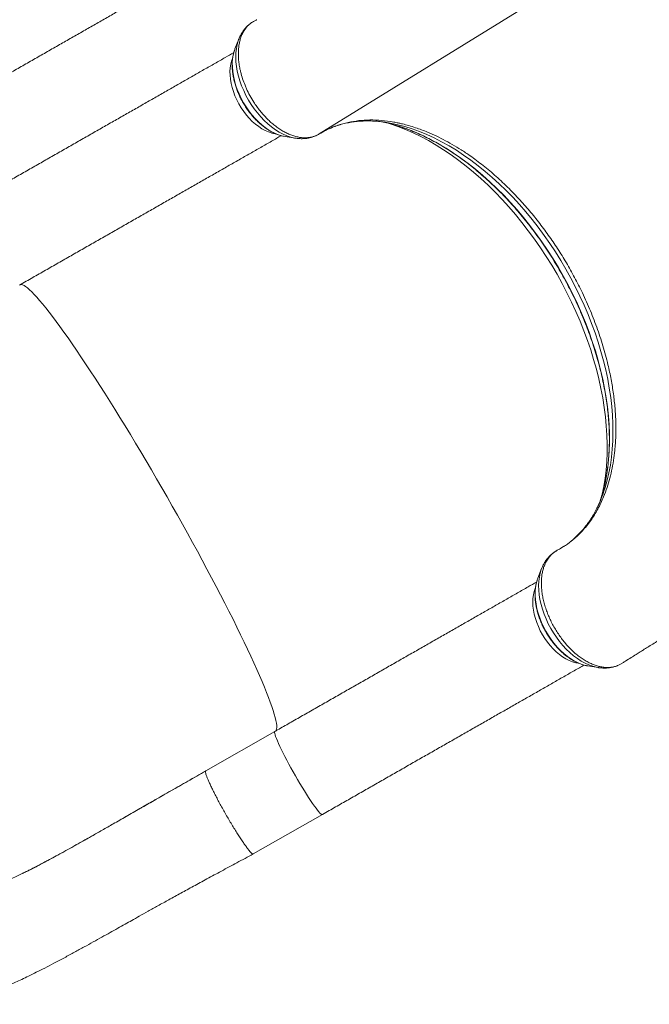
# Model space of a CAD drawing. Units: millimetres. Extents: x -8413 to 47546, y -7929 to 9415.
# Drawn here: x -7725 to -7198, y -4077 to -3253 of the extents above; entities that cross this region are included whole.
import ezdxf

# ---------------------------------------------------------------- set-up
doc = ezdxf.new("R2010")
doc.units = ezdxf.units.MM

msp = doc.modelspace()

# ---------------------------------------------------------------- linework, layer by layer
at = {"color": 8, "linetype": 'Continuous', "lineweight": 15}
msp.add_line((-7474.3, -3349.01), (-7152.39, -3149.39), dxfattribs=at)
at = {"color": 7, "linetype": 'Continuous', "lineweight": 15}
for p, q in [((-7527.09, -3253.77), (-7529.28, -3254.92)), ((-7541.46, -3269.69), (-7544.67, -3277.84)), ((-7541.6, -3270.06), (-7541.46, -3269.69)), ((-7544.85, -3278.3), (-7544.67, -3277.84)), ((-7502.78, -3351.15), (-7504.08, -3350.91)), ((-7502.78, -3351.15), (-7494.13, -3352.52)), ((-7476.18, -3350), (-7475.14, -3349.48)), ((-7471.26, -3347.27), (-7470.02, -3346.62)), ((-7383.79, -3347.47), (-7378, -3350)), ((-7228.05, -3619.99), (-7227.29, -3613.72)), ((-7288.42, -3712.49), (-7291.63, -3720.64)), ((-7291.63, -3720.64), (-7291.81, -3721.11)), ((-7250.9, -3793.74), (-7249.74, -3793.95)), ((-7249.74, -3793.95), (-7241.09, -3795.32)), ((-7241.43, -3795.26), (-7241.09, -3795.32)), ((-7222.47, -3792.45), (-7220.09, -3790.96)), ((-7220.09, -3790.96), (-7219.43, -3790.46)), ((-7511.36, -3848.76), (-7569.06, -3881.73)), ((-7529.36, -3951.19), (-7471.67, -3918.22)), ((-7701.43, -3956.79), (-7701.9, -3957.04))]:
    msp.add_line(p, q, dxfattribs=at)
at = {"color": 8, "linetype": 'Continuous', "lineweight": 15, "flags": 128}
for points in [[(-7494.14, -3352.52), (-7494.9, -3352.39), (-7498.05, -3351.65), (-7501.24, -3350.57), (-7504.46, -3349.18), (-7507.69, -3347.47), (-7510.9, -3345.47), (-7514.07, -3343.17), (-7517.18, -3340.6), (-7520.2, -3337.78), (-7523.12, -3334.73), (-7525.92, -3331.46), (-7528.57, -3328), (-7531.07, -3324.37), (-7533.38, -3320.61), (-7535.5, -3316.72), (-7537.41, -3312.75), (-7539.09, -3308.72), (-7540.55, -3304.65), (-7541.75, -3300.58), (-7542.71, -3296.54), (-7543.4, -3292.54), (-7543.83, -3288.62), (-7544, -3284.81), (-7543.89, -3281.13), (-7543.52, -3277.61), (-7542.89, -3274.26), (-7541.99, -3271.13), (-7541.6, -3270.06)], [(-7504.08, -3350.91), (-7504.39, -3350.85), (-7507.34, -3350.04), (-7510.34, -3348.91), (-7513.35, -3347.47), (-7516.36, -3345.73), (-7519.34, -3343.69), (-7522.27, -3341.39), (-7525.12, -3338.82), (-7527.87, -3336.02), (-7530.51, -3333), (-7533.01, -3329.79), (-7535.35, -3326.42), (-7537.52, -3322.9), (-7539.49, -3319.27), (-7541.26, -3315.56), (-7542.81, -3311.79), (-7544.12, -3307.98), (-7545.19, -3304.18), (-7546.01, -3300.41), (-7546.57, -3296.7), (-7546.87, -3293.08), (-7546.9, -3289.58), (-7546.67, -3286.21), (-7546.18, -3283.02), (-7545.43, -3280.02), (-7544.85, -3278.3)], [(-7546.75, -3285.91), (-7547.52, -3287.99), (-7548.23, -3290.71), (-7548.68, -3293.63), (-7548.88, -3296.71), (-7548.82, -3299.94), (-7548.5, -3303.27), (-7547.92, -3306.68), (-7547.08, -3310.14), (-7546.01, -3313.61), (-7544.7, -3317.08), (-7543.17, -3320.5), (-7541.42, -3323.85), (-7539.49, -3327.09), (-7537.37, -3330.2), (-7535.1, -3333.15), (-7532.7, -3335.92), (-7530.17, -3338.47), (-7527.56, -3340.79), (-7524.87, -3342.85), (-7522.14, -3344.64), (-7519.38, -3346.14), (-7516.63, -3347.33), (-7513.91, -3348.22), (-7511.23, -3348.78), (-7510.88, -3348.83)], [(-7415.88, -3340.2), (-7414.91, -3340.51), (-7408.58, -3342.69), (-7402.21, -3345.19), (-7395.83, -3348), (-7389.43, -3351.12), (-7383.04, -3354.54), (-7376.66, -3358.25), (-7370.3, -3362.26), (-7363.98, -3366.54), (-7357.7, -3371.1), (-7351.48, -3375.93), (-7345.32, -3381.01), (-7339.23, -3386.35), (-7333.24, -3391.93), (-7327.33, -3397.75), (-7321.53, -3403.78), (-7315.85, -3410.03), (-7310.29, -3416.49), (-7304.86, -3423.13), (-7299.58, -3429.96), (-7294.45, -3436.95), (-7289.48, -3444.11), (-7284.67, -3451.41), (-7280.04, -3458.84), (-7275.6, -3466.4), (-7271.34, -3474.07), (-7267.29, -3481.83), (-7263.44, -3489.67), (-7259.8, -3497.59), (-7256.38, -3505.56), (-7253.18, -3513.58), (-7250.21, -3521.63), (-7247.47, -3529.69), (-7244.97, -3537.76), (-7242.71, -3545.82), (-7240.7, -3553.86), (-7238.94, -3561.86), (-7237.43, -3569.81), (-7236.17, -3577.7), (-7235.17, -3585.52), (-7234.43, -3593.24), (-7233.95, -3600.86), (-7233.73, -3608.37), (-7233.77, -3615.75), (-7234.07, -3623), (-7234.63, -3630.09), (-7235.44, -3637.02), (-7236.52, -3643.77), (-7237.85, -3650.34), (-7238.08, -3651.33)], [(-7236.74, -3646.46), (-7235.48, -3641.14), (-7234.22, -3634.67), (-7233.22, -3628.01), (-7232.48, -3621.19), (-7231.99, -3614.2), (-7231.76, -3607.07), (-7231.79, -3599.81), (-7232.08, -3592.42), (-7232.62, -3584.92), (-7233.43, -3577.33), (-7234.49, -3569.65), (-7235.8, -3561.9), (-7237.36, -3554.09), (-7239.18, -3546.24), (-7241.24, -3538.36), (-7243.54, -3530.46), (-7246.08, -3522.55), (-7248.86, -3514.66), (-7251.86, -3506.78), (-7255.09, -3498.95), (-7258.54, -3491.16), (-7262.2, -3483.43), (-7266.07, -3475.79), (-7270.14, -3468.23), (-7274.4, -3460.77), (-7278.85, -3453.43), (-7283.47, -3446.21), (-7288.27, -3439.14), (-7293.23, -3432.21), (-7298.34, -3425.45), (-7303.6, -3418.87), (-7308.99, -3412.47), (-7314.51, -3406.26), (-7320.15, -3400.27), (-7325.9, -3394.49), (-7331.74, -3388.94), (-7337.67, -3383.63), (-7343.68, -3378.56), (-7349.76, -3373.75), (-7355.9, -3369.21), (-7362.08, -3364.93), (-7368.3, -3360.93), (-7374.54, -3357.22), (-7380.8, -3353.8), (-7387.07, -3350.67), (-7393.32, -3347.85), (-7399.57, -3345.33), (-7405.78, -3343.13), (-7411.95, -3341.24), (-7413.14, -3340.91)], [(-7236.62, -3648.63), (-7235.31, -3644.59), (-7233.62, -3638.58), (-7232.19, -3632.37), (-7231, -3625.97), (-7230.07, -3619.39), (-7229.4, -3612.64), (-7228.98, -3605.74), (-7228.82, -3598.69), (-7228.92, -3591.51), (-7229.28, -3584.21), (-7229.89, -3576.81), (-7230.76, -3569.32), (-7231.88, -3561.74), (-7233.25, -3554.1), (-7234.88, -3546.41), (-7236.75, -3538.67), (-7238.87, -3530.91), (-7241.22, -3523.14), (-7243.81, -3515.37), (-7246.64, -3507.61), (-7249.69, -3499.88), (-7252.96, -3492.2), (-7256.45, -3484.56), (-7260.14, -3477), (-7264.04, -3469.52), (-7268.14, -3462.14), (-7272.42, -3454.86), (-7276.89, -3447.7), (-7281.53, -3440.68), (-7286.33, -3433.8), (-7291.29, -3427.08), (-7296.4, -3420.53), (-7301.65, -3414.16), (-7307.03, -3407.98), (-7312.53, -3402), (-7318.14, -3396.24), (-7323.86, -3390.7), (-7329.66, -3385.4), (-7335.55, -3380.33), (-7341.5, -3375.52), (-7347.52, -3370.97), (-7353.59, -3366.68), (-7359.69, -3362.67), (-7365.83, -3358.94), (-7371.98, -3355.5), (-7378.14, -3352.36), (-7384.3, -3349.52), (-7390.44, -3346.98), (-7396.55, -3344.75), (-7402.64, -3342.83), (-7408.67, -3341.23), (-7412.12, -3340.45)], [(-7724.36, -3475.17), (-7723.99, -3475.01), (-7723.15, -3474.95), (-7722.13, -3475.2), (-7720.93, -3475.76), (-7719.57, -3476.63), (-7718.03, -3477.81), (-7716.33, -3479.29), (-7714.47, -3481.08), (-7712.44, -3483.16), (-7710.26, -3485.55), (-7707.92, -3488.23), (-7705.43, -3491.19), (-7702.8, -3494.44), (-7700.02, -3497.97), (-7697.11, -3501.77), (-7694.07, -3505.84), (-7690.89, -3510.16), (-7687.6, -3514.74), (-7684.19, -3519.57), (-7680.67, -3524.63), (-7677.05, -3529.91), (-7673.33, -3535.42), (-7669.51, -3541.14), (-7665.61, -3547.06), (-7661.63, -3553.17), (-7657.57, -3559.46), (-7653.45, -3565.92), (-7649.27, -3572.53), (-7645.04, -3579.3), (-7640.76, -3586.21), (-7636.44, -3593.24), (-7632.09, -3600.38), (-7627.72, -3607.63), (-7623.33, -3614.97), (-7618.93, -3622.39), (-7614.53, -3629.87), (-7610.14, -3637.4), (-7605.75, -3644.98), (-7601.39, -3652.58), (-7597.06, -3660.2), (-7592.75, -3667.82), (-7588.49, -3675.43), (-7584.28, -3683.02), (-7580.13, -3690.57), (-7576.03, -3698.08), (-7572.01, -3705.53), (-7568.06, -3712.9), (-7564.19, -3720.19), (-7560.41, -3727.38), (-7556.73, -3734.46), (-7553.15, -3741.43), (-7549.68, -3748.26), (-7546.32, -3754.94), (-7543.08, -3761.47), (-7539.96, -3767.84), (-7536.97, -3774.03), (-7534.11, -3780.03), (-7531.4, -3785.84), (-7528.83, -3791.44), (-7526.4, -3796.83), (-7524.13, -3801.99), (-7522.01, -3806.92), (-7520.05, -3811.6), (-7518.26, -3816.04), (-7516.62, -3820.23), (-7515.16, -3824.14), (-7513.87, -3827.79), (-7512.75, -3831.17), (-7511.8, -3834.26), (-7511.03, -3837.06), (-7510.44, -3839.58), (-7510.03, -3841.8), (-7509.79, -3843.72), (-7509.73, -3845.33), (-7509.86, -3846.65), (-7510.16, -3847.65), (-7510.64, -3848.35), (-7510.97, -3848.59)], [(-7288.43, -3712.51), (-7288.7, -3713.22), (-7289.66, -3716.31), (-7290.35, -3719.61), (-7290.79, -3723.09), (-7290.96, -3726.73), (-7290.85, -3730.52), (-7290.49, -3734.41), (-7289.85, -3738.39), (-7288.96, -3742.43), (-7287.81, -3746.5), (-7286.41, -3750.57), (-7284.78, -3754.61), (-7282.92, -3758.6), (-7280.85, -3762.51), (-7278.58, -3766.3), (-7276.13, -3769.96), (-7273.51, -3773.46), (-7270.74, -3776.78), (-7267.85, -3779.89), (-7264.85, -3782.76), (-7261.76, -3785.39), (-7258.6, -3787.75), (-7255.4, -3789.83), (-7252.17, -3791.61), (-7248.95, -3793.08), (-7245.75, -3794.22), (-7242.59, -3795.04), (-7241.43, -3795.26)], [(-7291.81, -3721.11), (-7292.18, -3722.18), (-7292.99, -3725.13), (-7293.54, -3728.29), (-7293.83, -3731.62), (-7293.85, -3735.09), (-7293.61, -3738.69), (-7293.11, -3742.38), (-7292.35, -3746.14), (-7291.33, -3749.94), (-7290.07, -3753.74), (-7288.58, -3757.53), (-7286.86, -3761.26), (-7284.93, -3764.91), (-7282.8, -3768.45), (-7280.5, -3771.86), (-7278.03, -3775.11), (-7275.43, -3778.17), (-7272.69, -3781.02), (-7269.86, -3783.64), (-7266.95, -3786), (-7263.98, -3788.1), (-7260.98, -3789.91), (-7257.96, -3791.42), (-7254.96, -3792.62), (-7251.99, -3793.49), (-7250.9, -3793.74)], [(-7293.77, -3728.86), (-7293.88, -3729.13), (-7294.75, -3731.71), (-7295.37, -3734.51), (-7295.74, -3737.49), (-7295.85, -3740.62), (-7295.69, -3743.88), (-7295.28, -3747.24), (-7294.61, -3750.68), (-7293.69, -3754.14), (-7292.53, -3757.62), (-7291.15, -3761.08), (-7289.54, -3764.48), (-7287.73, -3767.79), (-7285.73, -3770.99), (-7283.56, -3774.05), (-7281.24, -3776.94), (-7278.78, -3779.63), (-7276.23, -3782.1), (-7273.58, -3784.33), (-7270.88, -3786.3), (-7268.13, -3787.99), (-7265.38, -3789.39), (-7262.63, -3790.47), (-7259.92, -3791.25), (-7257.9, -3791.62)], [(-7511.36, -3848.76), (-7511.54, -3848.99), (-7511.59, -3849.55), (-7511.47, -3850.42), (-7511.16, -3851.58), (-7510.69, -3853.02), (-7510.04, -3854.74), (-7509.22, -3856.72), (-7508.25, -3858.93), (-7507.13, -3861.36), (-7505.87, -3863.99), (-7504.48, -3866.8), (-7502.98, -3869.75), (-7501.37, -3872.82), (-7499.67, -3876), (-7497.91, -3879.23), (-7496.08, -3882.51), (-7494.22, -3885.79), (-7492.33, -3889.06), (-7490.43, -3892.27), (-7488.54, -3895.41), (-7486.68, -3898.44), (-7484.87, -3901.33), (-7483.11, -3904.07), (-7481.43, -3906.62), (-7479.83, -3908.97), (-7478.34, -3911.09), (-7476.97, -3912.96), (-7475.73, -3914.57), (-7474.63, -3915.91), (-7473.68, -3916.95), (-7472.89, -3917.69), (-7472.27, -3918.13), (-7471.82, -3918.26), (-7471.67, -3918.22)]]:
    msp.add_lwpolyline(points, dxfattribs=at)
at = {"color": 7, "linetype": 'Continuous', "lineweight": 15, "flags": 128}
msp.add_lwpolyline([(-7413.14, -3340.91), (-7418.08, -3339.67), (-7422.3, -3338.77)], dxfattribs=at)
at = {"color": 7, "linetype": 'Continuous', "lineweight": 15}
for centre, radius, start, end in [((-7436.19, -3454.44), 116.5, 78.07663, 83.80524), ((-7365.92, -3613.37), 133.36, 340.63766, 345.63225), ((-7346.43, -3610.99), 116.08, 335.49985, 341.0825)]:
    msp.add_arc(centre, radius, start, end, dxfattribs=at)
for points, knots in [([(-7624.08, -3143.79), (-7626.42, -3145.13), (-7631.65, -3148.12), (-7639.96, -3152.87), (-7648.96, -3158.01), (-7658.1, -3163.24), (-7667.39, -3168.55), (-7676.82, -3173.93), (-7686.38, -3179.4), (-7696.06, -3184.93), (-7705.86, -3190.53), (-7715.78, -3196.19), (-7725.79, -3201.92), (-7735.91, -3207.7), (-7746.12, -3213.54), (-7756.42, -3219.42), (-7766.8, -3225.35), (-7777.25, -3231.32), (-7787.76, -3237.33), (-7798.34, -3243.38), (-7808.97, -3249.45), (-7819.64, -3255.55), (-7830.17, -3261.57), (-7837.89, -3265.98), (-7842.05, -3268.35), (-7842.8, -3268.79)], [0, 0, 0, 0, 0.03704, 0.082553, 0.128067, 0.17358, 0.219093, 0.264606, 0.31012, 0.355633, 0.401146, 0.446659, 0.492173, 0.537686, 0.583199, 0.628712, 0.674226, 0.719739, 0.765252, 0.810765, 0.856279, 0.901792, 0.947305, 0.990423, 1, 1, 1, 1]), ([(-7803.11, -3338.24), (-7801.22, -3337.17), (-7795.75, -3334.04), (-7786.71, -3328.87), (-7776.01, -3322.76), (-7765.35, -3316.67), (-7754.74, -3310.61), (-7744.19, -3304.57), (-7733.7, -3298.58), (-7723.27, -3292.62), (-7712.93, -3286.71), (-7702.66, -3280.84), (-7692.48, -3275.02), (-7682.4, -3269.26), (-7672.42, -3263.56), (-7662.54, -3257.92), (-7652.79, -3252.34), (-7643.15, -3246.83), (-7633.64, -3241.4), (-7624.26, -3236.04), (-7615.02, -3230.76), (-7605.93, -3225.56), (-7596.99, -3220.46), (-7589.82, -3216.36), (-7585.68, -3213.99), (-7584.41, -3213.27)], [0, 0, 0, 0, 0.023955, 0.069472, 0.114991, 0.160509, 0.206028, 0.251546, 0.297064, 0.342583, 0.388101, 0.43362, 0.479138, 0.524657, 0.570175, 0.615693, 0.661212, 0.70673, 0.752249, 0.797767, 0.843286, 0.888804, 0.934322, 0.979841, 1, 1, 1, 1]), ([(-7529.28, -3254.92), (-7529.81, -3255.23), (-7531.14, -3256.04), (-7533.1, -3257.64), (-7535.13, -3259.77), (-7536.96, -3262.3), (-7538.51, -3265.11), (-7539.74, -3268.13), (-7540.7, -3271.33), (-7541.39, -3274.79), (-7541.79, -3278.45), (-7541.91, -3282.27), (-7541.76, -3286.25), (-7541.3, -3290.39), (-7540.63, -3294.12), (-7539.69, -3298.27), (-7538.37, -3302.82), (-7536.66, -3307.43), (-7534.65, -3312.13), (-7532.28, -3316.87), (-7529.35, -3321.84), (-7526.47, -3326.11), (-7523.74, -3329.7), (-7520.83, -3333.15), (-7517.8, -3336.38), (-7514.66, -3339.32), (-7511.45, -3342.01), (-7508.14, -3344.45), (-7504.78, -3346.56), (-7501.42, -3348.35), (-7498.1, -3349.82), (-7494.75, -3350.95), (-7491.45, -3351.73), (-7488.28, -3352.17), (-7485.18, -3352.24), (-7482.17, -3351.95), (-7479.35, -3351.32), (-7476.71, -3350.35), (-7475.08, -3349.49), (-7474.3, -3349.01), (-7474.3, -3349.01)], [0, 0, 0, 0, 0.017464, 0.04417, 0.071068, 0.099357, 0.127875, 0.154058, 0.180423, 0.20736, 0.234495, 0.261048, 0.28779, 0.315131, 0.342678, 0.359827, 0.394165, 0.428914, 0.447289, 0.484084, 0.521389, 0.547591, 0.573974, 0.600931, 0.628086, 0.6543, 0.680697, 0.707668, 0.734837, 0.761049, 0.787444, 0.814412, 0.841578, 0.867777, 0.894158, 0.921112, 0.948264, 0.974029, 0.999966, 1, 1, 1, 1]), ([(-7531.29, -3256.26), (-7531.81, -3256.64), (-7533.12, -3257.59), (-7535.01, -3259.39), (-7536.95, -3261.62), (-7538.68, -3264.08), (-7540.18, -3266.76), (-7541.16, -3268.79), (-7541.56, -3269.97), (-7541.61, -3270.13)], [0, 0, 0, 0, 0.112154, 0.280693, 0.450197, 0.621462, 0.79514, 0.971668, 1, 1, 1, 1]), ([(-7526.38, -3253.45), (-7526.62, -3253.55), (-7526.87, -3253.64), (-7527.09, -3253.77), (-7527.09, -3253.77)], [0, 0, 0, 0, 0.998008, 1, 1, 1, 1]), ([(-7545.68, -3280.97), (-7548.03, -3282.31), (-7553.26, -3285.3), (-7561.57, -3290.05), (-7570.56, -3295.19), (-7579.71, -3300.42), (-7589, -3305.73), (-7598.43, -3311.11), (-7607.99, -3316.58), (-7617.67, -3322.11), (-7627.47, -3327.71), (-7637.38, -3333.37), (-7647.4, -3339.1), (-7657.52, -3344.88), (-7667.73, -3350.72), (-7678.03, -3356.6), (-7688.41, -3362.53), (-7698.86, -3368.5), (-7709.37, -3374.51), (-7719.95, -3380.56), (-7730.57, -3386.63), (-7741.25, -3392.73), (-7751.77, -3398.75), (-7759.5, -3403.16), (-7763.65, -3405.53), (-7764.41, -3405.97)], [0, 0, 0, 0, 0.037069, 0.082581, 0.128093, 0.173605, 0.219117, 0.264628, 0.31014, 0.355652, 0.401164, 0.446676, 0.492188, 0.5377, 0.583212, 0.628723, 0.674235, 0.719747, 0.765259, 0.810771, 0.856283, 0.901795, 0.947307, 0.990424, 1, 1, 1, 1]), ([(-7544.83, -3278.36), (-7545.01, -3278.8), (-7545.53, -3280.15), (-7546.15, -3282.59), (-7546.7, -3285.64), (-7547, -3288.86), (-7547.06, -3292.2), (-7546.87, -3295.64), (-7546.45, -3299.15), (-7545.79, -3302.71), (-7544.9, -3306.3), (-7543.8, -3309.9), (-7542.47, -3313.47), (-7540.95, -3317.01), (-7539.23, -3320.48), (-7537.33, -3323.86), (-7535.26, -3327.14), (-7533.03, -3330.29), (-7530.66, -3333.29), (-7528.16, -3336.12), (-7525.54, -3338.77), (-7522.83, -3341.21), (-7520.03, -3343.42), (-7517.17, -3345.41), (-7514.26, -3347.13), (-7511.32, -3348.6), (-7508.36, -3349.76), (-7505.97, -3350.52), (-7504.58, -3350.78), (-7504.17, -3350.86)], [0, 0, 0, 0, 0.018774, 0.05682, 0.09514, 0.133647, 0.172263, 0.210926, 0.249587, 0.288222, 0.326822, 0.365387, 0.403919, 0.442426, 0.480916, 0.5194, 0.557888, 0.596387, 0.634908, 0.673462, 0.712058, 0.750705, 0.789409, 0.828171, 0.866986, 0.905837, 0.944679, 0.983451, 1, 1, 1, 1]), ([(-7474.3, -3349.01), (-7472.52, -3347.98), (-7468.96, -3345.91), (-7464.56, -3343.92), (-7461.81, -3342.83), (-7460.3, -3342.26), (-7456.67, -3340.98), (-7450.26, -3339.2), (-7441.29, -3337.72), (-7431.91, -3337.15), (-7422.17, -3337.53), (-7414.19, -3338.59), (-7409.28, -3339.55), (-7406.85, -3340.07), (-7402.07, -3341.18), (-7394.18, -3343.41), (-7387.12, -3346.17), (-7383.79, -3347.47)], [0, 0, 0, 0, 0.072156, 0.144493, 0.168983, 0.175349, 0.200816, 0.302742, 0.404924, 0.507106, 0.611401, 0.715696, 0.755096, 0.76204, 0.789818, 0.901005, 1, 1, 1, 1]), ([(-7465.82, -3344.58), (-7465.08, -3344.25), (-7462.92, -3343.26), (-7459.16, -3341.93), (-7454.58, -3340.57), (-7449.86, -3339.52), (-7445.03, -3338.74), (-7440.09, -3338.25), (-7435.06, -3338.04), (-7429.92, -3338.13), (-7426.02, -3338.35), (-7423.8, -3338.62), (-7423.36, -3338.68)], [0, 0, 0, 0, 0.059869, 0.175576, 0.290934, 0.405829, 0.520189, 0.633985, 0.747222, 0.859935, 0.972173, 1, 1, 1, 1]), ([(-7413.33, -3340.87), (-7413.31, -3340.88), (-7411.39, -3341.36), (-7407.53, -3342.56), (-7401.75, -3344.51), (-7395.93, -3346.77), (-7390.09, -3349.29), (-7384.24, -3352.08), (-7378.38, -3355.14), (-7372.53, -3358.46), (-7366.69, -3362.04), (-7360.87, -3365.86), (-7355.08, -3369.94), (-7349.33, -3374.25), (-7343.63, -3378.8), (-7337.99, -3383.57), (-7332.42, -3388.56), (-7326.91, -3393.76), (-7321.5, -3399.17), (-7316.17, -3404.77), (-7310.94, -3410.57), (-7305.82, -3416.53), (-7300.82, -3422.67), (-7295.94, -3428.97), (-7291.2, -3435.42), (-7286.59, -3442.01), (-7282.13, -3448.73), (-7277.82, -3455.57), (-7273.67, -3462.52), (-7269.69, -3469.57), (-7265.88, -3476.71), (-7262.24, -3483.93), (-7258.79, -3491.21), (-7255.53, -3498.54), (-7252.46, -3505.92), (-7249.59, -3513.34), (-7246.92, -3520.77), (-7244.46, -3528.21), (-7242.21, -3535.65), (-7240.18, -3543.08), (-7238.36, -3550.48), (-7236.75, -3557.85), (-7235.37, -3565.17), (-7234.22, -3572.42), (-7233.29, -3579.61), (-7232.58, -3586.72), (-7232.1, -3593.73), (-7231.85, -3600.65), (-7231.83, -3607.45), (-7232.03, -3614.12), (-7232.46, -3620.66), (-7233.11, -3627.06), (-7233.99, -3633.3), (-7235.1, -3639.37), (-7236.05, -3643.82), (-7236.7, -3646.18), (-7236.82, -3646.64)], [0, 0, 0, 0, 0.000199, 0.019355, 0.0385, 0.057638, 0.07677, 0.095898, 0.115024, 0.13415, 0.153275, 0.172401, 0.191528, 0.210657, 0.229789, 0.248922, 0.268058, 0.287196, 0.306337, 0.32548, 0.344625, 0.363773, 0.382922, 0.402073, 0.421225, 0.440378, 0.459532, 0.478687, 0.497843, 0.516998, 0.536154, 0.555309, 0.574464, 0.593617, 0.612769, 0.63192, 0.651069, 0.670217, 0.689362, 0.708504, 0.727645, 0.746782, 0.765917, 0.785049, 0.804178, 0.823304, 0.842427, 0.861548, 0.880667, 0.899784, 0.918901, 0.938017, 0.957135, 0.976254, 0.995378, 1, 1, 1, 1]), ([(-7724.71, -3475.42), (-7722.83, -3474.35), (-7717.35, -3471.22), (-7708.32, -3466.05), (-7697.62, -3459.94), (-7686.96, -3453.85), (-7676.35, -3447.79), (-7665.8, -3441.75), (-7655.3, -3435.76), (-7644.88, -3429.8), (-7634.53, -3423.89), (-7624.27, -3418.02), (-7614.09, -3412.2), (-7604, -3406.44), (-7594.02, -3400.74), (-7584.15, -3395.1), (-7574.39, -3389.52), (-7564.76, -3384.01), (-7555.25, -3378.58), (-7545.87, -3373.22), (-7536.63, -3367.94), (-7527.54, -3362.74), (-7518.6, -3357.64), (-7511.42, -3353.53), (-7507.27, -3351.16), (-7506, -3350.43)], [0, 0, 0, 0, 0.023952, 0.069465, 0.114979, 0.160492, 0.206006, 0.25152, 0.297034, 0.342547, 0.388061, 0.433575, 0.479088, 0.524602, 0.570116, 0.615629, 0.661143, 0.706657, 0.752171, 0.797684, 0.843198, 0.888712, 0.934225, 0.979739, 1, 1, 1, 1]), ([(-7494.15, -3352.48), (-7493.67, -3352.56), (-7492.1, -3352.84), (-7489.46, -3352.98), (-7486.27, -3352.89), (-7483.19, -3352.46), (-7480.25, -3351.71), (-7478.14, -3350.99), (-7477.06, -3350.44), (-7476.86, -3350.34)], [0, 0, 0, 0, 0.079888, 0.26267, 0.44222, 0.618396, 0.791405, 0.961744, 1, 1, 1, 1]), ([(-7378, -3350), (-7375.53, -3351.18), (-7370.59, -3353.55), (-7363.15, -3357.66), (-7355.69, -3362.18), (-7347.03, -3367.98), (-7337.24, -3375.31), (-7326.3, -3384.47), (-7315.59, -3394.58), (-7307.09, -3403.5), (-7299.25, -3412.36), (-7292.06, -3421.08), (-7283.82, -3432.03), (-7275.97, -3443.41), (-7268.58, -3455.25), (-7261.61, -3467.5), (-7254.78, -3480.81), (-7249.44, -3492.64), (-7245.3, -3502.78), (-7242.38, -3510.51), (-7239.68, -3518.31), (-7237.21, -3526.2), (-7234.96, -3534.1), (-7232.58, -3543.48), (-7230.29, -3554.28), (-7228.34, -3566.45), (-7227, -3578.47), (-7226.36, -3590.32), (-7226.38, -3602.18), (-7226.98, -3609.81), (-7227.29, -3613.72)], [0, 0, 0, 0, 0.0295146, 0.0591054, 0.0889291, 0.1188316, 0.1635694, 0.2085745, 0.2544157, 0.3005443, 0.3206351, 0.3608347, 0.4012275, 0.4414271, 0.48182, 0.5228132, 0.5640116, 0.6122205, 0.6364977, 0.6607749, 0.6855803, 0.7103857, 0.7353736, 0.7603615, 0.7994847, 0.8386079, 0.8779094, 0.9177629, 0.9578048, 1, 1, 1, 1]), ([(-7219.38, -3790.53), (-7219.03, -3790.32), (-7217.11, -3789.11), (-7213.85, -3787.06), (-7209.81, -3784.52), (-7206.48, -3782.43), (-7203.86, -3780.78), (-7201.03, -3779.01), (-7197.63, -3776.87), (-7192.94, -3773.93), (-7187.42, -3770.47), (-7181, -3766.44), (-7173.9, -3761.99), (-7166.05, -3757.07), (-7157.35, -3751.62), (-7149.93, -3746.97), (-7144.04, -3743.29), (-7139.91, -3740.7), (-7135.66, -3738.04), (-7131.26, -3735.29), (-7126.86, -3732.54), (-7122.85, -3730.03), (-7119.43, -3727.9), (-7116.67, -3726.17), (-7114.35, -3724.72), (-7112.44, -3723.53), (-7110.81, -3722.51), (-7109.15, -3721.47), (-7107.17, -3720.24), (-7104.71, -3718.7), (-7101.78, -3716.88), (-7096.37, -3713.5), (-7088.89, -3708.83), (-7079.75, -3703.14), (-7071.67, -3698.11), (-7064.6, -3693.71), (-7058.36, -3689.83), (-7052.51, -3686.19), (-7046.91, -3682.71), (-7041.49, -3679.35), (-7034.34, -3674.91), (-7025.69, -3669.54), (-7015.75, -3663.39), (-7006.49, -3657.67), (-6999.35, -3653.26), (-6994.16, -3650.06), (-6990.83, -3648), (-6987.56, -3645.99), (-6984.45, -3644.06), (-6981.6, -3642.31), (-6979.12, -3640.78), (-6976.74, -3639.32), (-6974.2, -3637.76), (-6971.21, -3635.91), (-6967.72, -3633.77), (-6963.7, -3631.29), (-6959.14, -3628.49), (-6954.09, -3625.39), (-6946.36, -3620.65), (-6936.29, -3614.47), (-6925.71, -3608), (-6917.07, -3602.72), (-6910.21, -3598.54), (-6904.43, -3595.01), (-6900.91, -3592.87), (-6899.65, -3592.11)], [0, 0, 0, 0, 0.003253, 0.018136, 0.030814, 0.041286, 0.049553, 0.055615, 0.067922, 0.081636, 0.099795, 0.119947, 0.142097, 0.166683, 0.193982, 0.223994, 0.236527, 0.249479, 0.262849, 0.276638, 0.290846, 0.304341, 0.314388, 0.323058, 0.330349, 0.336263, 0.340985, 0.345689, 0.35189, 0.359588, 0.368782, 0.37938, 0.410438, 0.438924, 0.46484, 0.485808, 0.504741, 0.522587, 0.539926, 0.556757, 0.573081, 0.606753, 0.638044, 0.667224, 0.695121, 0.705746, 0.716183, 0.726431, 0.736418, 0.745359, 0.753036, 0.759673, 0.767555, 0.776755, 0.78762, 0.800152, 0.814349, 0.830211, 0.84727, 0.886577, 0.924319, 0.946042, 0.96721, 0.988276, 1, 1, 1, 1]), ([(-7228.05, -3619.99), (-7228.51, -3622.87), (-7229.42, -3628.65), (-7231.36, -3636.92), (-7233.71, -3644.89), (-7236.98, -3653.67), (-7241.41, -3662.98), (-7246.3, -3670.87), (-7250.71, -3676.72), (-7254.28, -3680.88), (-7258.07, -3684.76), (-7262.73, -3688.93), (-7268.4, -3693.24), (-7273.02, -3695.87), (-7275.33, -3697.18)], [0, 0, 0, 0, 0.080794, 0.161841, 0.243665, 0.325752, 0.445559, 0.566197, 0.627841, 0.689486, 0.751584, 0.813682, 0.906648, 1, 1, 1, 1]), ([(-7240.72, -3658.85), (-7241.2, -3659.91), (-7242.41, -3662.56), (-7244.57, -3666.57), (-7247.17, -3670.89), (-7249.97, -3674.98), (-7252.95, -3678.84), (-7256.11, -3682.47), (-7259.47, -3685.84), (-7262.18, -3688.31), (-7263.82, -3689.57), (-7264.23, -3689.88)], [0, 0, 0, 0, 0.081451, 0.205134, 0.329243, 0.453847, 0.57901, 0.704782, 0.831189, 0.958226, 1, 1, 1, 1]), ([(-7222.47, -3792.45), (-7223.28, -3792.88), (-7224.92, -3793.73), (-7227.6, -3794.59), (-7230.47, -3795.13), (-7233.47, -3795.31), (-7236.55, -3795.11), (-7239.71, -3794.57), (-7242.99, -3793.68), (-7246.3, -3792.43), (-7249.59, -3790.84), (-7252.89, -3788.95), (-7256.2, -3786.72), (-7259.93, -3783.79), (-7264.09, -3780.03), (-7267.99, -3775.83), (-7271.2, -3771.8), (-7273.88, -3768.16), (-7276.4, -3764.31), (-7278.73, -3760.23), (-7280.87, -3756.08), (-7282.77, -3751.91), (-7284.38, -3747.71), (-7285.77, -3743.45), (-7286.92, -3739.24), (-7287.77, -3735.07), (-7288.34, -3730.98), (-7288.67, -3726.96), (-7288.69, -3723.06), (-7288.41, -3719.34), (-7287.88, -3715.81), (-7287.05, -3712.45), (-7286.14, -3709.92), (-7285.25, -3707.9), (-7284.14, -3705.7), (-7282.3, -3702.94), (-7279.35, -3699.7), (-7276.81, -3698.11), (-7275.33, -3697.18)], [0, 0, 0, 0, 0.02623, 0.052642, 0.079629, 0.106816, 0.133046, 0.159458, 0.186447, 0.213635, 0.23984, 0.266228, 0.29319, 0.32035, 0.359106, 0.39846, 0.424623, 0.450969, 0.477885, 0.504999, 0.532894, 0.559089, 0.585466, 0.612415, 0.639563, 0.665758, 0.692135, 0.719084, 0.746231, 0.772448, 0.798848, 0.825821, 0.852993, 0.863629, 0.880958, 0.915658, 0.950783, 1, 1, 1, 1]), ([(-7276.1, -3697.63), (-7276.32, -3697.76), (-7277.38, -3698.36), (-7279.16, -3699.65), (-7281.37, -3701.57), (-7283.36, -3703.74), (-7285.16, -3706.14), (-7286.73, -3708.76), (-7287.81, -3710.9), (-7288.29, -3712.22), (-7288.4, -3712.54)], [0, 0, 0, 0, 0.038811, 0.188533, 0.338175, 0.488451, 0.640097, 0.793736, 0.949816, 1, 1, 1, 1]), ([(-7269.28, -3693.56), (-7269.72, -3693.86), (-7270.73, -3694.57), (-7271.81, -3695.17), (-7272.41, -3695.51)], [0, 0, 0, 0, 0.431628, 1, 1, 1, 1]), ([(-7291.8, -3721.16), (-7291.89, -3721.37), (-7292.34, -3722.47), (-7292.93, -3724.64), (-7293.55, -3727.65), (-7293.9, -3730.83), (-7294.02, -3734.14), (-7293.9, -3737.55), (-7293.54, -3741.05), (-7292.94, -3744.6), (-7292.11, -3748.19), (-7291.05, -3751.78), (-7289.78, -3755.37), (-7288.31, -3758.91), (-7286.64, -3762.4), (-7284.78, -3765.81), (-7282.75, -3769.12), (-7280.56, -3772.3), (-7278.23, -3775.34), (-7275.76, -3778.22), (-7273.17, -3780.91), (-7270.48, -3783.41), (-7267.71, -3785.68), (-7264.86, -3787.72), (-7261.96, -3789.52), (-7259.02, -3791.05), (-7256.07, -3792.29), (-7253.38, -3793.2), (-7251.69, -3793.55), (-7250.98, -3793.69)], [0, 0, 0, 0, 0.0090926, 0.0469882, 0.0851781, 0.1235764, 0.1621018, 0.2006883, 0.2392827, 0.2778558, 0.3163958, 0.3548998, 0.3933703, 0.4318137, 0.4702381, 0.5086534, 0.5470699, 0.5854961, 0.6239415, 0.6624167, 0.7009318, 0.7394958, 0.7781153, 0.8167932, 0.8555259, 0.8943001, 0.9330798, 0.9718067, 1, 1, 1, 1]), ([(-7292.64, -3723.77), (-7294.99, -3725.11), (-7300.22, -3728.1), (-7308.53, -3732.85), (-7317.52, -3737.99), (-7326.67, -3743.21), (-7335.96, -3748.52), (-7345.38, -3753.91), (-7354.94, -3759.37), (-7364.62, -3764.91), (-7374.43, -3770.51), (-7384.34, -3776.17), (-7394.36, -3781.9), (-7404.48, -3787.68), (-7414.69, -3793.52), (-7424.98, -3799.4), (-7435.36, -3805.33), (-7445.81, -3811.3), (-7456.33, -3817.31), (-7466.9, -3823.35), (-7477.53, -3829.43), (-7488.21, -3835.53), (-7498.73, -3841.54), (-7506.46, -3845.96), (-7510.61, -3848.33), (-7511.36, -3848.76)], [0, 0, 0, 0, 0.03704, 0.082553, 0.128067, 0.17358, 0.219093, 0.264606, 0.31012, 0.355633, 0.401146, 0.446659, 0.492173, 0.537686, 0.583199, 0.628712, 0.674226, 0.719739, 0.765252, 0.810765, 0.856279, 0.901792, 0.947305, 0.990423, 1, 1, 1, 1]), ([(-7471.67, -3918.22), (-7469.78, -3917.14), (-7464.31, -3914.01), (-7455.27, -3908.85), (-7444.57, -3902.74), (-7433.92, -3896.65), (-7423.31, -3890.58), (-7412.75, -3884.55), (-7402.26, -3878.56), (-7391.84, -3872.6), (-7381.49, -3866.68), (-7371.22, -3860.82), (-7361.04, -3855), (-7350.96, -3849.24), (-7340.98, -3843.54), (-7331.11, -3837.89), (-7321.35, -3832.32), (-7311.71, -3826.81), (-7302.2, -3821.38), (-7292.82, -3816.02), (-7283.59, -3810.74), (-7274.49, -3805.54), (-7265.56, -3800.43), (-7258.38, -3796.33), (-7254.24, -3793.97), (-7252.97, -3793.24)], [0, 0, 0, 0, 0.0239547, 0.0694723, 0.1149907, 0.1605091, 0.2060276, 0.251546, 0.2970644, 0.3425829, 0.3881013, 0.4336197, 0.4791381, 0.5246566, 0.570175, 0.6156934, 0.6612118, 0.7067303, 0.7522487, 0.7977671, 0.8432855, 0.888804, 0.9343224, 0.9798408, 1, 1, 1, 1]), ([(-7241.49, -3795.22), (-7241.2, -3795.28), (-7239.82, -3795.56), (-7237.36, -3795.74), (-7234.14, -3795.75), (-7231.03, -3795.42), (-7228.05, -3794.75), (-7225.98, -3794.13), (-7224.94, -3793.64), (-7224.81, -3793.58)], [0, 0, 0, 0, 0.0497001, 0.2411967, 0.4294327, 0.6141559, 0.7954785, 0.9738397, 1, 1, 1, 1]), ([(-7569.15, -3881.81), (-7574.12, -3884.65), (-7583.79, -3890.19), (-7597.92, -3898.27), (-7611.28, -3905.9), (-7623.79, -3913.07), (-7635.4, -3919.73), (-7645.95, -3925.78), (-7655.5, -3931.24), (-7664.11, -3936.15), (-7672.02, -3940.63), (-7679.24, -3944.69), (-7686.04, -3948.48), (-7692.37, -3951.96), (-7698.18, -3955.11), (-7703.15, -3957.77), (-7707.3, -3959.96), (-7710.51, -3961.64), (-7713.15, -3963), (-7715.61, -3964.25), (-7718.44, -3965.65), (-7720.7, -3966.76), (-7721.98, -3967.38), (-7722.18, -3967.47)], [0, 0, 0, 0, 0.093536, 0.182265, 0.266189, 0.34496, 0.41852, 0.487094, 0.547328, 0.603367, 0.655272, 0.703081, 0.746808, 0.791542, 0.830983, 0.865082, 0.893667, 0.916727, 0.931856, 0.948523, 0.969666, 0.99528, 1, 1, 1, 1]), ([(-7529.38, -3951.16), (-7529.5, -3951.19), (-7529.75, -3951.28), (-7530.5, -3950.78), (-7531.54, -3949.79), (-7532.84, -3948.29), (-7534.39, -3946.32), (-7536.17, -3943.9), (-7538.14, -3941.07), (-7540.27, -3937.88), (-7542.54, -3934.36), (-7544.9, -3930.58), (-7547.33, -3926.58), (-7549.79, -3922.44), (-7552.24, -3918.2), (-7554.65, -3913.94), (-7556.97, -3909.71), (-7559.18, -3905.59), (-7561.24, -3901.63), (-7563.12, -3897.89), (-7564.79, -3894.43), (-7566.23, -3891.3), (-7567.41, -3888.54), (-7568.32, -3886.21), (-7568.95, -3884.31), (-7569.27, -3882.93), (-7569.34, -3882.09), (-7569.17, -3881.93), (-7569.11, -3881.88)], [0, 0, 0, 0, 0.033046, 0.072413, 0.111779, 0.151145, 0.190511, 0.229878, 0.269244, 0.30861, 0.347976, 0.387343, 0.426709, 0.466075, 0.505441, 0.544808, 0.584174, 0.62354, 0.662906, 0.702273, 0.741639, 0.781005, 0.820371, 0.859738, 0.899104, 0.93847, 0.977836, 1, 1, 1, 1]), ([(-7610.32, -3905.32), (-7615.56, -3908.32), (-7626.03, -3914.31), (-7641.57, -3923.22), (-7656.89, -3931.99), (-7671.99, -3940.57), (-7686.87, -3948.92), (-7696.57, -3954.17), (-7701.43, -3956.79)], [0, 0, 0, 0, 0.166783, 0.333264, 0.500057, 0.666037, 0.832772, 1, 1, 1, 1]), ([(-7902.04, -4013.62), (-7901.41, -4014.45), (-7899.92, -4016.39), (-7897.76, -4019.13), (-7895.39, -4022.04), (-7892.79, -4025.18), (-7889.75, -4028.74), (-7886.3, -4032.61), (-7882.91, -4036.23), (-7879.81, -4039.41), (-7877.09, -4042.09), (-7874.78, -4044.28), (-7872.46, -4046.4), (-7869.97, -4048.59), (-7867.32, -4050.83), (-7864.78, -4052.87), (-7862.49, -4054.64), (-7860.36, -4056.21), (-7858.26, -4057.7), (-7856.05, -4059.21), (-7853.47, -4060.88), (-7850.39, -4062.77), (-7846.92, -4064.72), (-7843.46, -4066.51), (-7840.12, -4068.1), (-7836.84, -4069.52), (-7833.39, -4070.86), (-7829.84, -4072.1), (-7826.14, -4073.22), (-7822.12, -4074.27), (-7817.74, -4075.21), (-7813.21, -4075.96), (-7809.02, -4076.46), (-7805.3, -4076.75), (-7802.27, -4076.9), (-7799.44, -4076.95), (-7796.48, -4076.95), (-7793.16, -4076.83), (-7790.04, -4076.63), (-7787.54, -4076.41), (-7785.44, -4076.19), (-7783.08, -4075.9), (-7780.19, -4075.49), (-7776.75, -4074.91), (-7773.23, -4074.22), (-7769.86, -4073.47), (-7766.56, -4072.66), (-7762.98, -4071.71), (-7759.18, -4070.6), (-7755.58, -4069.46), (-7752.48, -4068.42), (-7749.69, -4067.44), (-7746.12, -4066.14), (-7741.82, -4064.47), (-7737.05, -4062.51), (-7732.56, -4060.58), (-7727.89, -4058.49), (-7722.69, -4056.07), (-7716.88, -4053.27), (-7710.48, -4050.09), (-7703.47, -4046.53), (-7695.65, -4042.47), (-7687.36, -4038.07), (-7678.92, -4033.51), (-7670.88, -4029.11), (-7663.24, -4024.88), (-7656.01, -4020.85), (-7649.2, -4017.05), (-7642.74, -4013.43), (-7636.73, -4010.06), (-7630.72, -4006.68), (-7624.34, -4003.1), (-7617.05, -3999.01), (-7608.83, -3994.43), (-7599.68, -3989.35), (-7589.79, -3983.9), (-7579.17, -3978.08), (-7567.87, -3971.93), (-7555.74, -3965.38), (-7542.82, -3958.42), (-7533.94, -3953.65), (-7529.37, -3951.19)], [0, 0, 0, 0, 0.00794, 0.018607, 0.027555, 0.037814, 0.049486, 0.062436, 0.075921, 0.087826, 0.097281, 0.105746, 0.11282, 0.121872, 0.131563, 0.139999, 0.147327, 0.154111, 0.160578, 0.167222, 0.174756, 0.184279, 0.194909, 0.205159, 0.213823, 0.222846, 0.232058, 0.241484, 0.250884, 0.260894, 0.272517, 0.284474, 0.295297, 0.304289, 0.31265, 0.318268, 0.325811, 0.335317, 0.343625, 0.349552, 0.354514, 0.359832, 0.367819, 0.377015, 0.386876, 0.395528, 0.403801, 0.413445, 0.424405, 0.434367, 0.442487, 0.449581, 0.457298, 0.471916, 0.485146, 0.496989, 0.509945, 0.524715, 0.540922, 0.558739, 0.578074, 0.59886, 0.622586, 0.644874, 0.66581, 0.68547, 0.703833, 0.720892, 0.73672, 0.751938, 0.765269, 0.780668, 0.798091, 0.817502, 0.838888, 0.862261, 0.886162, 0.911948, 0.939541, 0.968879, 1, 1, 1, 1]), ([(-7701.9, -3957.04), (-7706.4, -3959.42), (-7715.39, -3964.16), (-7728.5, -3970.61), (-7741.34, -3976.47), (-7753.9, -3981.56), (-7766.25, -3985.89), (-7774.27, -3987.92), (-7778.29, -3988.94)], [0, 0, 0, 0, 0.1674884, 0.3342145, 0.4998675, 0.6660559, 0.8328198, 1, 1, 1, 1])]:
    msp.add_open_spline(points, degree=3, knots=knots, dxfattribs=at)
at = {"color": 8, "linetype": 'Continuous', "lineweight": 15}
msp.add_open_spline([(-7610.88, -3905.65), (-7612.76, -3906.72), (-7616.72, -3908.97), (-7621.29, -3911.6), (-7624.05, -3913.18), (-7624.74, -3913.58), (-7624.76, -3913.59), (-7624.76, -3913.59), (-7624.76, -3913.59), (-7624.76, -3913.59), (-7624.76, -3913.59), (-7624.76, -3913.59), (-7624.74, -3913.58), (-7624.68, -3913.54), (-7624.41, -3913.39), (-7623.35, -3912.79), (-7619.13, -3910.37), (-7602.05, -3900.61), (-7584.54, -3890.59), (-7570.24, -3882.42), (-7569, -3881.71)], degree=3, knots=[0, 0, 0, 0, 0.080134, 0.168967, 0.198802, 0.199738, 0.199816, 0.199918, 0.199956, 0.199994, 0.200028, 0.200084, 0.200226, 0.200773, 0.202944, 0.211599, 0.246195, 0.384553, 0.946543, 1, 1, 1, 1], dxfattribs=at)

doc.saveas('drawing.dxf')
